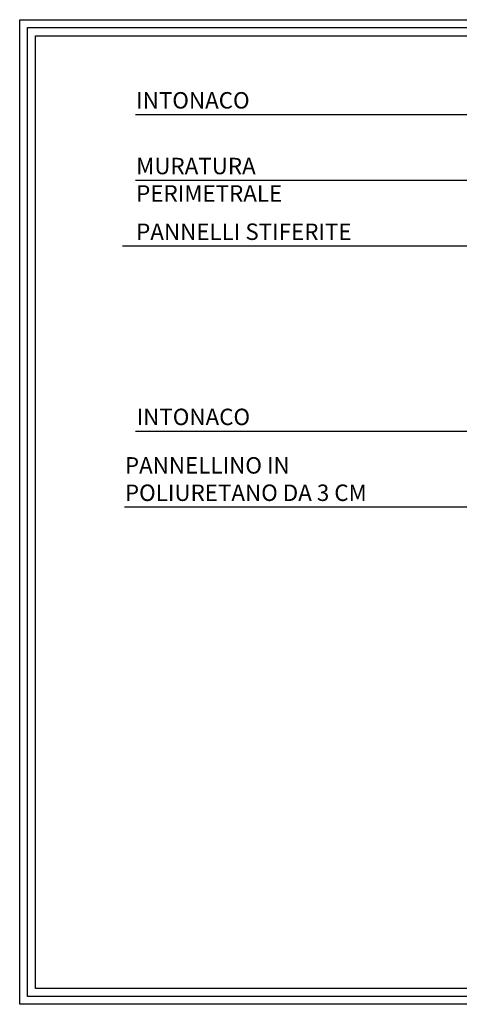
# Model space of a CAD drawing. Extents: x 2494 to 2691, y 389 to 539.
# Drawn here: x 2494 to 2561, y 389 to 539 of the extents above; entities that cross this region are included whole.
import ezdxf

# ---------------------------------------------------------------- set-up
doc = ezdxf.new("R2010")
doc.units = 0
doc.header["$LTSCALE"] = 4
doc.header["$MEASUREMENT"] = 0
doc.layers.get('0').update_dxf_attribs({"linetype": 'CONTINUOUS'})
doc.layers.add('TESTI', color=1, linetype='CONTINUOUS')
doc.styles.add('ROMANS', font='romans.shx', dxfattribs={"width": 0.8})

msp = doc.modelspace()

# ---------------------------------------------------------------- linework, layer by layer
for points in [[(2493.85, 539.28), (2691.46, 539.28), (2691.46, 389.43), (2493.85, 389.43)], [(2495.06, 538.07), (2690.25, 538.07), (2690.25, 390.64), (2495.06, 390.64)], [(2496.28, 536.85), (2689.04, 536.85), (2689.04, 391.85), (2496.28, 391.85)]]:
    msp.add_lwpolyline(points, close=True)
at = {"layer": 'TESTI'}
for p, q in [((2597.66, 524.81), (2511.51, 524.81)), ((2576.05, 514.81), (2511.51, 514.81)), ((2585.82, 504.81), (2509.51, 504.81)), ((2562.76, 476.63), (2511.51, 476.63)), ((2564.21, 465.09), (2509.8, 465.09))]:
    msp.add_line(p, q, dxfattribs=at)

# ---------------------------------------------------------------- texts
at = {"layer": 'TESTI', "char_height": 2.5, "attachment_point": 1, "style": 'ROMANS'}
for s, insert, width in [('INTONACO', (2511.59, 528.26), 39.2821), ('MURATURA PERIMETRALE', (2511.59, 518.26), 39.2821), ('PANNELLI STIFERITE', (2511.59, 508.26), 45.2644), ('INTONACO', (2511.66, 480.08), 45.2644), ('PANNELLINO IN POLIURETANO DA 3 CM', (2509.88, 472.7), 42.7527)]:
    msp.add_mtext(s, dxfattribs=dict(at, insert=insert, width=width))

doc.saveas('drawing.dxf')
